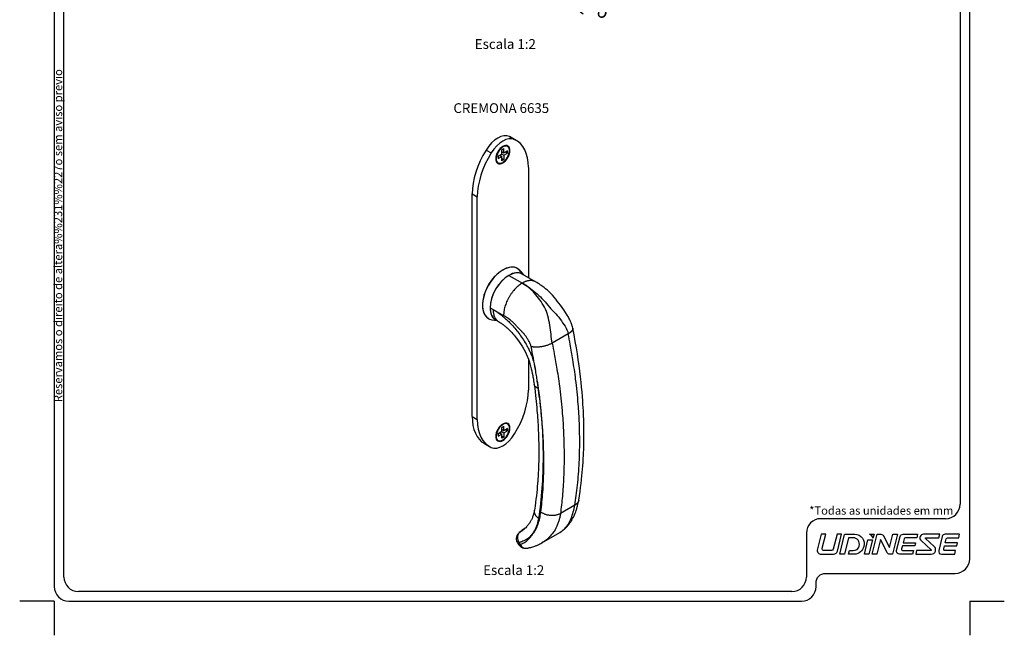
# Model space of a CAD drawing. Extents: x 973 to 1388, y 1266 to 1561.
# Drawn here: x 1184 to 1388, y 1266 to 1394 of the extents above; entities that cross this region are included whole.
import ezdxf
from ezdxf.enums import TextEntityAlignment as Align

# ---------------------------------------------------------------- set-up
doc = ezdxf.new("R2010")
doc.units = 0
doc.header["$MEASUREMENT"] = 0
doc.linetypes.add('DIVIDE', pattern=[1.25, 0.5, -0.25, 0, -0.25, 0, -0.25])
doc.layers.get('DEFPOINTS').update_dxf_attribs({"linetype": 'CONTINUOUS'})
doc.layers.add('1', color=7, linetype='CONTINUOUS')
doc.layers.add('2', color=7, linetype='CONTINUOUS')
doc.styles.add('txt', font='TXT', dxfattribs={"height": 0.2})
doc.dimstyles.new('MSADIM', dxfattribs={"dimtxt": 3, "dimasz": 3, "dimexe": 1.5, "dimexo": 1.5, "dimgap": 1.5, "dimtad": 1, "dimdec": 0, "dimlfac": 2, "dimzin": 2, "dimtxsty": 'txt', "dimcen": 1.5, "dimazin": 3, "dimtfac": 1, "dimtdec": 0, "dimtofl": 0, "dimtmove": 0, "dimatfit": 3, "dimtvp": 1.5, "dimtolj": 1, "dimtzin": 2})

# ---------------------------------------------------------------- blocks, each defined once
blk = doc.blocks.new('*O1')
at = {"layer": '1', "color": 7, "linetype": 'CONTINUOUS'}
blk.add_line((7.28, 2.07), (7.3, 2.07), dxfattribs=at)
for points in [[(-13.73, -0.83), (-13.01, 2.07), (-13.97, 2.07), (-14.79, -1.24), (-14.79, -1.24, 0.414214), (-13.97, -2.07), (-13.97, -2.07), (-11.39, -2.07), (-11.39, -2.07, 0.344151), (-10.58, -1.44), (-10.58, -1.44), (-9.71, 2.07), (-10.66, 2.07), (-11.44, -1.03), (-11.44, -1.03, -0.344185), (-11.84, -1.34), (-11.84, -1.34), (-13.33, -1.34), (-13.33, -1.34, -0.487955), (-13.73, -0.83), (-13.73, -0.83)], [(-8.99, 2.07), (-6.98, 2.07), (-6.98, 2.07, -0.509124), (-5.13, -0.47, -0.36266), (-7.03, -2.07), (-7.03, -2.07), (-8.29, -2.07), (-8.11, -1.34), (-7.29, -1.34), (-7.29, -1.34, 0.344138), (-6.06, -0.38), (-6.05, -0.34, 0.487943), (-7.36, 1.34), (-7.36, 1.34), (-8.29, 1.34), (-9.14, -2.07), (-10.1, -2.07), (-9.09, 1.99), (-9.09, 1.99, -0.34417), (-8.99, 2.07), (-8.99, 2.07)], [(-3.21, 1.22, 0.255497), (-3.95, 2.07), (-3.95, 2.07), (-2.99, 2.07), (-3.21, 1.22), (-3.21, 1.22)], [(-3.39, -2.07), (-2.36, 2.07), (-1.56, 2.07), (-1.56, 2.07, -0.281163), (-1.01, 1.73), (-1.01, 1.73), (0.25, -0.72), (0.95, 2.07), (1.91, 2.07), (0.87, -2.07), (0.27, -2.07), (0.27, -2.07, -0.281161), (-0.28, -1.73), (-0.28, -1.73), (-1.67, 0.98), (-2.43, -2.07), (-3.39, -2.07)], [(2.43, 1.6, -0.344151), (3.03, 2.07), (3.03, 2.07), (6.06, 2.07), (5.88, 1.34), (3.56, 1.34), (3.56, 1.34, 0.344151), (3.26, 1.11), (3.26, 1.11), (3.06, 0.31), (5.62, 0.31), (5.47, -0.31), (2.91, -0.31), (2.75, -0.96), (2.75, -0.96, 0.487954), (3.05, -1.34), (3.05, -1.34), (5.21, -1.34), (5.03, -2.07), (2.3, -2.07), (2.3, -2.07, -0.487895), (1.7, -1.3), (1.7, -1.3), (2.43, 1.6), (2.43, 1.6)], [(7.77, 1.34), (10.46, 1.34), (10.64, 2.07), (7.28, 2.07), (7.3, 2.07, 0.691889), (6.78, 0.74), (6.78, 0.74), (8.9, -1.16), (8.9, -1.16, -0.687616), (8.83, -1.34), (8.83, -1.34), (5.85, -1.34), (5.67, -2.07), (8.88, -2.07), (8.88, -2.07, 0.687533), (9.5, -0.45), (9.51, -0.46), (7.7, 1.16), (7.7, 1.16, -0.687516), (7.77, 1.34), (7.77, 1.34), (7.77, 1.34)], [(14.79, 2.07), (11.76, 2.07), (11.76, 2.07, 0.344151), (11.16, 1.6), (11.16, 1.6), (10.44, -1.3), (10.44, -1.3, 0.487895), (11.04, -2.07), (11.04, -2.07), (13.76, -2.07), (13.94, -1.34), (11.78, -1.34), (11.78, -1.34, -0.487954), (11.48, -0.96), (11.48, -0.96), (11.64, -0.31), (14.2, -0.31), (14.35, 0.31), (11.8, 0.31), (12, 1.11), (12, 1.11, -0.344151), (12.3, 1.34), (12.3, 1.34), (14.61, 1.34), (14.79, 2.07)]]:
    blk.add_lwpolyline(points, format="xyb", dxfattribs=at)
blk.add_lwpolyline([(-4.24, 0.93), (-3.28, 0.93), (-4.03, -2.07), (-4.99, -2.07), (-4.24, 0.93)], close=True, dxfattribs=at)
blk = doc.blocks.new('*N50')
at = {"layer": '1', "color": 7, "linetype": 'CONTINUOUS'}
blk.add_line((1288.02, 1405.04), (1300.72, 1395.35), dxfattribs=at)
blk.add_solid([(1289.95, 1402.62), (1288.02, 1405.04), (1289.95, 1402.62), (1290.86, 1403.81)], dxfattribs=at)
at = {"layer": 'DEFPOINTS', "color": 0, "linetype": 'BYBLOCK'}
for p in [(1286.59, 1406.13), (1288.02, 1405.04), (1299.44, 1398.21)]:
    blk.add_point(p, dxfattribs=at).dxf.unprotected_set("ltscale", 0)
at = {"layer": '1', "color": 7, "linetype": 'CONTINUOUS', "insert": (1297.26, 1399.87), "char_height": 3, "width": 48.7392, "attachment_point": 7, "rotation": 322.6529, "style": 'txt'}
blk.add_mtext('{\\A0;%%c 3.6}', dxfattribs=at)

msp = doc.modelspace()

# ---------------------------------------------------------------- linework, layer by layer
at = {"layer": '1', "color": 7, "linetype": 'CONTINUOUS'}
for p, q in [((1192.94, 1278.36), (1192.94, 1548.36)), ((1378.94, 1534.15), (1378.94, 1293.48)), ((1285.4, 1369.83), (1286.46, 1369.22)), ((1286.81, 1369.04), (1285.75, 1369.65)), ((1283.82, 1367.08), (1284.26, 1367.33)), ((1284.26, 1366.45), (1284.26, 1367.33)), ((1285.08, 1367.87), (1285.01, 1367.91)), ((1280.56, 1367.04), (1281.62, 1366.42)), ((1283.06, 1365.75), (1283.82, 1366.2)), ((1283.82, 1366.2), (1283.06, 1365.75)), ((1283.39, 1365.95), (1283.82, 1365.7)), ((1283.82, 1366.2), (1283.82, 1367.08)), ((1283.82, 1366.7), (1284.26, 1366.45)), ((1283.82, 1366.2), (1284.26, 1365.95)), ((1283.82, 1364.81), (1283.82, 1365.7)), ((1283.82, 1365.31), (1284.26, 1365.06)), ((1284.26, 1366.45), (1285.02, 1366.89)), ((1285.02, 1366.89), (1284.26, 1366.45)), ((1284.26, 1365.95), (1284.26, 1365.06)), ((1284.59, 1366.64), (1285.02, 1366.39)), ((1282.93, 1364.32), (1283, 1364.27)), ((1284.26, 1365.06), (1283.82, 1364.81)), ((1289.34, 1363.44), (1289.34, 1340.54)), ((1277.68, 1357.93), (1278.74, 1357.32)), ((1277.68, 1311.67), (1277.68, 1357.93)), ((1278.74, 1311.06), (1278.74, 1357.32)), ((1285.29, 1341.01), (1288.09, 1339.4)), ((1287.04, 1342.45), (1287.07, 1342.42)), ((1287.63, 1341.96), (1288.33, 1341.12)), ((1290.84, 1339.67), (1288.04, 1341.29)), ((1281.41, 1334.28), (1282.03, 1333.92)), ((1282.03, 1333.92), (1284.2, 1332.67)), ((1281.04, 1332.05), (1281.07, 1332.03)), ((1281.75, 1331.79), (1282.83, 1331.6)), ((1282.54, 1331.76), (1283.16, 1331.4)), ((1297.61, 1328.85), (1294.29, 1326.93)), ((1289.34, 1323.62), (1289.34, 1317.18)), ((1277.68, 1311.67), (1278.74, 1311.06)), ((1277.68, 1311.67), (1278.74, 1311.06)), ((1285.08, 1310.22), (1285.01, 1310.26)), ((1283.06, 1308.11), (1283.82, 1308.55)), ((1283.82, 1308.55), (1283.06, 1308.11)), ((1283.39, 1308.3), (1283.82, 1308.05)), ((1283.82, 1309.44), (1284.26, 1309.69)), ((1283.82, 1308.55), (1283.82, 1309.44)), ((1283.82, 1309.05), (1284.26, 1308.8)), ((1283.82, 1308.55), (1284.26, 1308.3)), ((1283.82, 1307.17), (1283.82, 1308.05)), ((1284.26, 1308.8), (1284.26, 1309.69)), ((1284.26, 1308.8), (1285.02, 1309.24)), ((1285.02, 1309.24), (1284.26, 1308.8)), ((1284.26, 1308.3), (1284.26, 1307.42)), ((1284.59, 1308.99), (1285.02, 1308.74)), ((1280.21, 1306.07), (1281.27, 1305.46)), ((1283.82, 1307.67), (1284.26, 1307.42)), ((1284.26, 1307.42), (1283.82, 1307.17)), ((1298.95, 1293.26), (1296, 1291.55)), ((1375.94, 1290.48), (1350.05, 1290.48)), ((1287.37, 1287.52), (1287.37, 1287.52)), ((1292.14, 1285.47), (1295.88, 1287.63)), ((1287.33, 1287.48), (1287.33, 1287.47)), ((1347.05, 1287.48), (1347.05, 1278.36)), ((1287.3, 1285.13), (1287.57, 1284.83)), ((1344.05, 1275.36), (1195.94, 1275.36)), ((1190.94, 1273.36), (1183.76, 1273.36)), ((1190.94, 1273.36), (1190.94, 1266.26)), ((1380.94, 1273.36), (1380.94, 1266.26)), ((1380.94, 1273.36), (1388.13, 1273.36))]:
    msp.add_line(p, q, dxfattribs=at)
msp.add_lwpolyline([(1377.94, 1553.36), (1193.94, 1553.36, 0.414214), (1190.94, 1550.36), (1190.94, 1276.36, 0.414214), (1193.94, 1273.36), (1346.05, 1273.36, 0.414214), (1349.05, 1276.36), (1349.05, 1277.12, -0.414214), (1351.05, 1279.12), (1377.94, 1279.12, 0.414214), (1380.94, 1282.12), (1380.94, 1550.36, 0.414214), (1377.94, 1553.36)], format="xyb", dxfattribs=at)
for points in [[(1283.82, 1366.2), (1283.06, 1365.75), (1283.06, 1365.25), (1283.82, 1365.7)], [(1284.26, 1365.95), (1285.02, 1366.39), (1285.02, 1366.89), (1284.26, 1366.45)], [(1298.54, 1330.06), (1298.48, 1330.31), (1298.42, 1330.52), (1298.38, 1330.68), (1298.34, 1330.78), (1298.32, 1330.85), (1298.29, 1330.93), (1298.21, 1331.15), (1298.1, 1331.41), (1298, 1331.63), (1297.88, 1331.88), (1297.74, 1332.14), (1297.59, 1332.44), (1297.42, 1332.74), (1297.08, 1333.31), (1296.73, 1333.83), (1296.38, 1334.32), (1296.02, 1334.79), (1295.67, 1335.23), (1295.34, 1335.67), (1295.01, 1336.09), (1294.67, 1336.48), (1294.33, 1336.87), (1293.98, 1337.23), (1293.63, 1337.58), (1293.28, 1337.9), (1293.1, 1338.06), (1292.93, 1338.2), (1292.77, 1338.33), (1292.61, 1338.46), (1292.42, 1338.61), (1292.21, 1338.77), (1292.12, 1338.84), (1292.04, 1338.9), (1291.96, 1338.95), (1291.89, 1339), (1291.82, 1339.05), (1291.72, 1339.12), (1291.57, 1339.22), (1291.37, 1339.35), (1291.13, 1339.5), (1290.84, 1339.67)], [(1283.16, 1331.4), (1283.36, 1331.29), (1283.53, 1331.18), (1283.68, 1331.08), (1283.79, 1331), (1283.88, 1330.94), (1283.95, 1330.89), (1283.99, 1330.86), (1284.03, 1330.83), (1284.08, 1330.8), (1284.18, 1330.72), (1284.31, 1330.62), (1284.42, 1330.53), (1284.55, 1330.43), (1284.69, 1330.31), (1284.8, 1330.21), (1284.88, 1330.14), (1284.93, 1330.09), (1285, 1330.03), (1285.08, 1329.95), (1285.19, 1329.86), (1285.31, 1329.74), (1285.45, 1329.6), (1285.66, 1329.39), (1285.9, 1329.13), (1286.14, 1328.87), (1286.37, 1328.6), (1286.61, 1328.32), (1286.83, 1328.03), (1287.28, 1327.44), (1287.7, 1326.82), (1288.11, 1326.18), (1288.41, 1325.69), (1288.67, 1325.19), (1288.91, 1324.69), (1289.12, 1324.2), (1289.36, 1323.57), (1289.56, 1322.97), (1289.73, 1322.4), (1289.81, 1322.13), (1289.87, 1321.87), (1289.94, 1321.62), (1290, 1321.38), (1290.05, 1321.15), (1290.09, 1320.95), (1290.11, 1320.84), (1290.13, 1320.77), (1290.14, 1320.72), (1290.16, 1320.64), (1290.18, 1320.53), (1290.21, 1320.39), (1290.24, 1320.2), (1290.29, 1319.97), (1290.33, 1319.71), (1290.38, 1319.41), (1290.43, 1319.09), (1290.49, 1318.73), (1290.54, 1318.35)], [(1299.79, 1294.31), (1299.94, 1295.23), (1300.07, 1296.11), (1300.19, 1296.97), (1300.29, 1297.8), (1300.38, 1298.6), (1300.46, 1299.36), (1300.53, 1300.09), (1300.59, 1300.78), (1300.65, 1301.45), (1300.7, 1302.21), (1300.74, 1302.91), (1300.78, 1303.58), (1300.8, 1304.2), (1300.82, 1304.77), (1300.84, 1305.29), (1300.85, 1305.75), (1300.86, 1306.16), (1300.87, 1306.52), (1300.87, 1306.85), (1300.88, 1307.12), (1300.88, 1307.36), (1300.88, 1307.55), (1300.88, 1307.72), (1300.88, 1307.85), (1300.88, 1307.95), (1300.88, 1308.05), (1300.88, 1308.17), (1300.88, 1308.31), (1300.88, 1308.46), (1300.88, 1308.66), (1300.87, 1308.89), (1300.87, 1309.17), (1300.87, 1309.49), (1300.86, 1309.85), (1300.85, 1310.25), (1300.84, 1310.69), (1300.82, 1311.18), (1300.81, 1311.7), (1300.78, 1312.27), (1300.75, 1312.88), (1300.72, 1313.54), (1300.67, 1314.23), (1300.62, 1314.97), (1300.56, 1315.85), (1300.48, 1316.79), (1300.39, 1317.78), (1300.28, 1318.83), (1300.16, 1319.93), (1300.02, 1321.09), (1299.86, 1322.31), (1299.69, 1323.47), (1299.51, 1324.69), (1299.3, 1325.95), (1299.07, 1327.27), (1298.82, 1328.63), (1298.54, 1330.05)], [(1290.54, 1318.35), (1290.65, 1317.55), (1290.74, 1316.79), (1290.82, 1316.08), (1290.9, 1315.41), (1290.96, 1314.78), (1291.02, 1314.19), (1291.08, 1313.55), (1291.13, 1312.97), (1291.18, 1312.44), (1291.21, 1311.96), (1291.25, 1311.46), (1291.29, 1310.98), (1291.32, 1310.49), (1291.35, 1310), (1291.37, 1309.5), (1291.4, 1309.01), (1291.44, 1308.01), (1291.47, 1307), (1291.49, 1305.96), (1291.5, 1305.47), (1291.51, 1304.97), (1291.51, 1304.47), (1291.51, 1303.97), (1291.5, 1303.5), (1291.5, 1303.04), (1291.49, 1302.63), (1291.48, 1302.25), (1291.47, 1301.91), (1291.46, 1301.58), (1291.45, 1301.23), (1291.44, 1300.98), (1291.43, 1300.72), (1291.41, 1300.44), (1291.4, 1300.16), (1291.39, 1299.87), (1291.37, 1299.56), (1291.35, 1299.21), (1291.32, 1298.77), (1291.29, 1298.28), (1291.25, 1297.75), (1291.2, 1297.18), (1291.14, 1296.56), (1291.08, 1295.9), (1291, 1295.25), (1290.92, 1294.56), (1290.83, 1293.83), (1290.72, 1293.07), (1290.6, 1292.28)], [(1283.82, 1308.55), (1283.06, 1308.11), (1283.06, 1307.61), (1283.82, 1308.05)], [(1284.26, 1308.3), (1285.02, 1308.74), (1285.02, 1309.24), (1284.26, 1308.8)], [(1295.89, 1287.63), (1296.08, 1287.75), (1296.24, 1287.85), (1296.36, 1287.94), (1296.46, 1288.01), (1296.54, 1288.08), (1296.62, 1288.15), (1296.72, 1288.22), (1296.82, 1288.31), (1296.98, 1288.46), (1297.12, 1288.6), (1297.27, 1288.75), (1297.43, 1288.92), (1297.53, 1289.03), (1297.61, 1289.13), (1297.69, 1289.22), (1297.75, 1289.3), (1297.81, 1289.37), (1297.88, 1289.47), (1297.97, 1289.59), (1298.06, 1289.72), (1298.15, 1289.85), (1298.22, 1289.96), (1298.27, 1290.04), (1298.33, 1290.13), (1298.39, 1290.24), (1298.53, 1290.49), (1298.68, 1290.77), (1298.82, 1291.07), (1298.93, 1291.31), (1299.07, 1291.64), (1299.16, 1291.89), (1299.26, 1292.18), (1299.33, 1292.37), (1299.38, 1292.54), (1299.43, 1292.71), (1299.48, 1292.9), (1299.54, 1293.11), (1299.57, 1293.25), (1299.6, 1293.39), (1299.64, 1293.57), (1299.69, 1293.78), (1299.74, 1294.03), (1299.79, 1294.31)], [(1290.59, 1292.21), (1290.57, 1292.06), (1290.54, 1291.94), (1290.52, 1291.84), (1290.51, 1291.77), (1290.49, 1291.7), (1290.48, 1291.65), (1290.47, 1291.6), (1290.45, 1291.54), (1290.43, 1291.48), (1290.42, 1291.41), (1290.4, 1291.34), (1290.35, 1291.2), (1290.3, 1291.03), (1290.23, 1290.84), (1290.17, 1290.68), (1290.1, 1290.52), (1290.03, 1290.38), (1289.98, 1290.26), (1289.93, 1290.15), (1289.88, 1290.06), (1289.81, 1289.94), (1289.73, 1289.8), (1289.64, 1289.65), (1289.55, 1289.52), (1289.45, 1289.38), (1289.35, 1289.25), (1289.26, 1289.13), (1289.19, 1289.04), (1289.12, 1288.97), (1289.04, 1288.87), (1288.93, 1288.76), (1288.79, 1288.61), (1288.65, 1288.49), (1288.52, 1288.37)], [(1287.91, 1287.95), (1287.82, 1287.89), (1287.45, 1287.59)], [(1288.51, 1288.36), (1288.53, 1288.38), (1288.53, 1288.38)], [(1287.33, 1287.47), (1287.2, 1287.34), (1287.1, 1287.21), (1287.02, 1287.08), (1286.97, 1286.97), (1286.92, 1286.86), (1286.88, 1286.72), (1286.85, 1286.59), (1286.84, 1286.43), (1286.83, 1286.25), (1286.86, 1286.04), (1286.91, 1285.82), (1286.99, 1285.6), (1287.07, 1285.44), (1287.17, 1285.29), (1287.29, 1285.14)], [(1287.58, 1284.82), (1287.69, 1284.72), (1287.78, 1284.64), (1287.87, 1284.58), (1288, 1284.5), (1288.12, 1284.45), (1288.26, 1284.4), (1288.43, 1284.36), (1288.56, 1284.34), (1288.7, 1284.33), (1288.87, 1284.34)], [(1288.85, 1284.34), (1288.99, 1284.35), (1289.2, 1284.38), (1289.37, 1284.41), (1289.5, 1284.44), (1289.62, 1284.47), (1289.85, 1284.52), (1290.04, 1284.57), (1290.26, 1284.64), (1290.47, 1284.71), (1290.68, 1284.78), (1290.83, 1284.84), (1290.96, 1284.89), (1291.09, 1284.94), (1291.24, 1285.01), (1291.35, 1285.06), (1291.5, 1285.13), (1291.69, 1285.22), (1291.9, 1285.33), (1292.14, 1285.47)]]:
    msp.add_lwpolyline(points, dxfattribs=at)
for centre, start, end in [((1375.94, 1293.48), 270, 360), ((1350.05, 1287.48), 90, 180), ((1195.94, 1278.36), 180, 270), ((1344.05, 1278.36), 270, 360)]:
    msp.add_arc(centre, 3, start, end, dxfattribs=at)
for centre, major_axis, ratio, start_param, end_param in [((1282.98, 1365.31), (2.57, 4.45), 0.57735, 0.05567, 1.515126), ((1282.98, 1365.31), (-2.57, -4.45), 0.57735, 3.197263, 4.656718), ((1284.04, 1364.7), (2.57, 4.45), 0.57735, 0.05567, 1.515126), ((1279.63, 1359.06), (6.11, 10.59), 0.57735, 0, 0.055671), ((1279.63, 1359.06), (-6.11, -10.59), 0.57735, 3.141593, 3.197263), ((1284.04, 1366.07), (-1.04, -1.8), 0.57735, 0, 6.283175), ((1284.04, 1366.07), (-0.99, -1.71), 0.55595, 0, 6.283175), ((1280.7, 1358.45), (6.11, 10.59), 0.57735, 5.497787, 0.055671), ((1286.32, 1362.92), (6.11, 10.59), 0.57735, 1.515126, 2.356195), ((1286.32, 1362.92), (-6.11, -10.59), 0.57735, 4.656719, 5.497788), ((1287.38, 1362.31), (6.11, 10.59), 0.57735, 1.515126, 2.356195), ((1284.04, 1337.25), (-3, -5.2), 0.57735, 2.729986, 6.283163), ((1284.07, 1337.23), (-3, -5.2), 0.57735, 2.935185, 0.206407), ((1285.29, 1336.52), (-2.75, -4.76), 0.57735, 3.141598, 6.283173), ((1285.29, 1336.52), (-2.75, -4.76), 0.57735, 3.926991, 5.497787), ((1285.29, 1336.52), (-2.75, -4.76), 0.57735, 3.141593, 3.926991), ((1285.29, 1336.52), (-2.75, -4.76), 0.57735, 5.497787, 6.283185), ((1284.04, 1337.25), (-3, -5.2), 0.57735, 6.283163, 0.00589), ((1280.7, 1312.19), (-6.11, -10.59), 0.57735, 1.515126, 2.356194), ((1286.32, 1316.66), (-6.11, -10.59), 0.57735, 5.497787, 0.000001), ((1286.32, 1316.66), (-6.11, -10.59), 0.57735, 5.497787, 0.000001), ((1287.38, 1316.05), (-6.11, -10.59), 0.57735, 5.497787, 0.055671), ((1284.04, 1308.43), (-1.04, -1.8), 0.57735, 0, 6.283175), ((1284.04, 1308.43), (-0.99, -1.71), 0.55595, 0, 6.283175), ((1284.04, 1309.8), (-2.57, -4.45), 0.57735, 0.05567, 1.515126), ((2596.93, 2185.3), (3068.09, -3241.28), 0.352233, 4.657062, 4.657157)]:
    msp.add_ellipse(centre, major_axis=major_axis, ratio=ratio, start_param=start_param, end_param=end_param, dxfattribs=at)
for points, weights in [([(1288.09, 1339.4), (1284.2, 1337.16), (1284.2, 1332.67)], [1, 0.707106784781, 1]), ([(1290.84, 1339.67), (1289.7, 1340.33), (1288.09, 1339.4)], [0.853553392391, 0.853553359794, 1]), ([(1282.03, 1333.92), (1282.03, 1332.06), (1283.16, 1331.4)], [1, 0.853553388665, 0.853553388665]), ([(1298.54, 1330.05), (1298.66, 1329.45), (1297.61, 1328.85)], [0.855567512501, 0.835909783764, 1]), ([(1294.29, 1326.93), (1292.06, 1325.64), (1289.91, 1326.22)], [1, 0.706928977141, 1]), ([(1299.79, 1294.31), (1299.68, 1293.66), (1298.95, 1293.26)], [0.856447245393, 0.872343708702, 1]), ([(1291.45, 1290.54), (1290.45, 1291.32), (1290.6, 1292.28)], [1, 0.857024499614, 0.900080553209]), ([(1296, 1291.55), (1293.95, 1290.32), (1291.93, 1291.86)], [1, 0.708372337142, 1])]:
    msp.add_rational_spline(points, weights, degree=2, dxfattribs=at)
for points, knots in [([(1288.09, 1339.4), (1288.99, 1338.88), (1289.91, 1338.24), (1291.74, 1336.66), (1292.61, 1335.78), (1293.8, 1334.3), (1294.25, 1333.83), (1295.12, 1332.89), (1295.55, 1332.43), (1296.28, 1331.42), (1296.64, 1330.93), (1297.25, 1329.93), (1297.49, 1329.41), (1297.61, 1328.85)], [0, 0, 0, 0, 0.25, 0.25, 0.5, 0.5, 0.625, 0.625, 0.75, 0.75, 0.875, 0.875, 1, 1, 1, 1]), ([(1294.29, 1326.93), (1294.17, 1327.49), (1294.11, 1328.12), (1293.99, 1329.39), (1293.93, 1330.05), (1293.67, 1331.33), (1293.55, 1331.98), (1293.22, 1333.23), (1293.01, 1333.83), (1292.39, 1334.92), (1292.06, 1335.44), (1291.36, 1336.42), (1291, 1336.89), (1290.22, 1337.75), (1289.81, 1338.14), (1288.97, 1338.84), (1288.54, 1339.14), (1288.09, 1339.4)], [0, 0, 0, 0, 0.125, 0.125, 0.25, 0.25, 0.375, 0.375, 0.5, 0.5, 0.625, 0.625, 0.75, 0.75, 0.875, 0.875, 1, 1, 1, 1]), ([(1282.03, 1333.92), (1282.25, 1333.79), (1282.69, 1333.52), (1283.34, 1333.06), (1283.99, 1332.56), (1284.63, 1332), (1285.27, 1331.4), (1286.27, 1330.36), (1287.58, 1328.74), (1288.73, 1326.99), (1289.43, 1325.69), (1289.79, 1324.88), (1290.15, 1323.96), (1290.48, 1322.89), (1290.69, 1322.02), (1290.79, 1321.52), (1290.81, 1321.43)], [0, 0, 0, 0, 0.056427, 0.112513, 0.168532, 0.224764, 0.281481, 0.338951, 0.500655, 0.664776, 0.716086, 0.769326, 0.8251, 0.899729, 0.981814, 1, 1, 1, 1]), ([(1289.91, 1326.22), (1289.88, 1326.32), (1289.84, 1326.51), (1289.72, 1326.82), (1289.57, 1327.14), (1289.34, 1327.56), (1289.09, 1327.94), (1288.83, 1328.32), (1288.58, 1328.66), (1288.23, 1329.09), (1287.8, 1329.53), (1287.44, 1329.88), (1287.18, 1330.14), (1286.92, 1330.45), (1286.57, 1330.84), (1286.1, 1331.3), (1285.55, 1331.76), (1284.92, 1332.23), (1284.44, 1332.52), (1284.2, 1332.67)], [0, 0, 0, 0, 0.033957, 0.069547, 0.107506, 0.148441, 0.22326, 0.253615, 0.296297, 0.359427, 0.436713, 0.501856, 0.532594, 0.562109, 0.634481, 0.708988, 0.786341, 0.888476, 1, 1, 1, 1]), ([(1298.95, 1293.26), (1299.06, 1293.93), (1299.28, 1295.31), (1299.54, 1297.47), (1299.76, 1299.76), (1299.91, 1302.19), (1300, 1304.76), (1300.01, 1307.48), (1299.93, 1310.65), (1299.69, 1314.63), (1299.24, 1319.03), (1298.64, 1323.19), (1298.1, 1326.33), (1297.75, 1328.12), (1297.61, 1328.85)], [0, 0, 0, 0, 0.062578, 0.128154, 0.196728, 0.268301, 0.342873, 0.420445, 0.501017, 0.610015, 0.750809, 0.859821, 0.942885, 1, 1, 1, 1]), ([(1294.29, 1326.93), (1294.43, 1326.19), (1294.79, 1324.39), (1295.34, 1321.23), (1295.93, 1317.08), (1296.39, 1312.69), (1296.68, 1308.03), (1296.79, 1303.62), (1296.69, 1299.19), (1296.43, 1295.19), (1296.14, 1292.73), (1296, 1291.55)], [0, 0, 0, 0, 0.058129, 0.1416, 0.250411, 0.391035, 0.499162, 0.637722, 0.767381, 0.888139, 1, 1, 1, 1]), ([(1290.81, 1321.43), (1290.67, 1322.22), (1290.39, 1323.81), (1290.07, 1325.42), (1289.91, 1326.22)], [0, 0, 0, 0, 0.498492, 1, 1, 1, 1]), ([(1291.19, 1319.03), (1291.14, 1319.42), (1291.02, 1320.21), (1290.88, 1321.02), (1290.81, 1321.43)], [0, 0, 0, 0, 0.488635, 1, 1, 1, 1]), ([(1291.39, 1317.5), (1290.95, 1317.68), (1290.65, 1317.95), (1290.55, 1318.27), (1290.55, 1318.3), (1290.54, 1318.33)], [0, 0, 0, 0, 0.914286, 0.914286, 1, 1, 1, 1]), ([(1291.93, 1291.86), (1292.01, 1292.54), (1292.18, 1293.9), (1292.35, 1296.01), (1292.48, 1298.17), (1292.55, 1300.37), (1292.56, 1302.61), (1292.51, 1305.63), (1292.31, 1309.47), (1291.88, 1314.18), (1291.42, 1317.41), (1291.19, 1319.03)], [0, 0, 0, 0, 0.083092, 0.166326, 0.249776, 0.333515, 0.417616, 0.50215, 0.667053, 0.832837, 1, 1, 1, 1]), ([(1291.19, 1319.03), (1291.22, 1318.85), (1291.28, 1318.35), (1291.35, 1317.84), (1291.39, 1317.5)], [0, 0, 0, 0, 0.342401, 1, 1, 1, 1]), ([(1291.39, 1317.5), (1292.05, 1312.62), (1292.38, 1307.92), (1292.39, 1298.87), (1292.08, 1294.58), (1291.45, 1290.54)], [0, 0, 0, 0, 0.5, 0.5, 1, 1, 1, 1]), ([(1287.62, 1285.19), (1287.65, 1285.2), (1288.06, 1285.27), (1288.78, 1285.6), (1289.46, 1286.25), (1289.94, 1286.84), (1290.27, 1287.3), (1290.6, 1287.75), (1290.99, 1288.41), (1291.38, 1289.31), (1291.72, 1290.52), (1291.86, 1291.4), (1291.93, 1291.86)], [0, 0, 0, 0, 0.011526, 0.159749, 0.306927, 0.37875, 0.449524, 0.519649, 0.589645, 0.727488, 0.860503, 1, 1, 1, 1]), ([(1295.88, 1287.63), (1295.99, 1287.69), (1296.22, 1287.84), (1296.58, 1288.13), (1297.09, 1288.63), (1297.68, 1289.4), (1298.24, 1290.53), (1298.68, 1291.8), (1298.87, 1292.79), (1298.95, 1293.26)], [0, 0, 0, 0, 0.074171, 0.16732, 0.259903, 0.445396, 0.631183, 0.825893, 1, 1, 1, 1]), ([(1291.45, 1290.54), (1291.4, 1290.29), (1291.31, 1289.79), (1291.1, 1289.09), (1290.84, 1288.44), (1290.51, 1287.83), (1290.13, 1287.27), (1289.74, 1286.81), (1289.36, 1286.44), (1288.87, 1286.08), (1288.2, 1285.76), (1287.62, 1285.59), (1287.34, 1285.51)], [0, 0, 0, 0, 0.092991, 0.186757, 0.281849, 0.378797, 0.478099, 0.580221, 0.651984, 0.72333, 0.865312, 1, 1, 1, 1]), ([(1296, 1291.55), (1295.97, 1291.32), (1295.9, 1290.86), (1295.72, 1290.17), (1295.49, 1289.47), (1295.12, 1288.58), (1294.53, 1287.58), (1293.83, 1286.75), (1293.17, 1286.16), (1292.65, 1285.78), (1292.3, 1285.56), (1292.14, 1285.47)], [0, 0, 0, 0, 0.085138, 0.17516, 0.270084, 0.369926, 0.554514, 0.740648, 0.833402, 0.926358, 1, 1, 1, 1]), ([(1287.48, 1287.6), (1287.24, 1287.4), (1287.1, 1287.06), (1287.04, 1286.3), (1287.14, 1285.87), (1287.34, 1285.51)], [0, 0, 0, 0, 0.5, 0.5, 1, 1, 1, 1]), ([(1287.48, 1287.6), (1287.65, 1287.71), (1287.96, 1287.92), (1288.31, 1288.19), (1288.49, 1288.35), (1288.54, 1288.39)], [0, 0, 0, 0, 0.471003, 0.874085, 1, 1, 1, 1]), ([(1287.62, 1285.19), (1287.78, 1284.84), (1288.05, 1284.56), (1288.5, 1284.36), (1288.66, 1284.33), (1288.82, 1284.34)], [0, 0, 0, 0, 0.660996, 0.660996, 1, 1, 1, 1])]:
    msp.add_open_spline(points, degree=3, knots=knots, dxfattribs=at)
for points in [[(1287.48, 1287.6), (1287.44, 1287.58), (1287.4, 1287.55), (1287.37, 1287.52)], [(1288.7, 1288.54), (1288.27, 1288.24), (1287.86, 1287.93), (1287.48, 1287.6)], [(1287.34, 1285.51), (1287.25, 1285.34), (1287.23, 1285.21), (1287.28, 1285.15)], [(1287.62, 1285.19), (1287.53, 1285.02), (1287.52, 1284.89), (1287.57, 1284.83)]]:
    msp.add_open_spline(points, degree=3, dxfattribs=at)

# ---------------------------------------------------------------- block references
msp.add_blockref('*O1', (1364.07, 1285.18), dxfattribs=at)

# ---------------------------------------------------------------- texts
at = {"layer": '1', "color": 7, "linetype": 'DIVIDE', "style": 'txt'}
for p in [(1284.56, 1388.79), (1286.3, 1279.53)]:
    msp.add_text('%%UEscala 1:2', height=2.025, dxfattribs=at).set_placement(p, align=Align.MIDDLE)
at = {"layer": '1', "color": 7, "linetype": 'CONTINUOUS', "style": 'txt'}
msp.add_text('Reservamos o direito de altera%%231%%227o sem aviso previo', height=1.7, rotation=90, dxfattribs=at).set_placement((1191.95, 1349.25), align=Align.MIDDLE)
msp.add_text('*Todas as unidades em mm', height=1.7, dxfattribs=at).set_placement((1362.59, 1291.94), align=Align.MIDDLE)
at = {"layer": '2', "color": 7, "linetype": 'CONTINUOUS', "style": 'txt'}
msp.add_text('%%UCREMONA 6635', height=2.025, dxfattribs=at).set_placement((1283.72, 1375.48), align=Align.MIDDLE)

# ---------------------------------------------------------------- dimensions: what is measured, and where the dimension line sits
at = {"layer": '1', "color": 7, "linetype": 'CONTINUOUS'}
dim = msp.add_diameter_dim_2p(p1=(1286.59, 1406.13), p2=(1288.02, 1405.04), dimstyle='MSADIM', dxfattribs=at)
dim.commit()
dim.dimension.update_dxf_attribs({"geometry": '*N50', "text_midpoint": (1299.44, 1398.21), "dimtype": 163})

doc.saveas('drawing.dxf')
